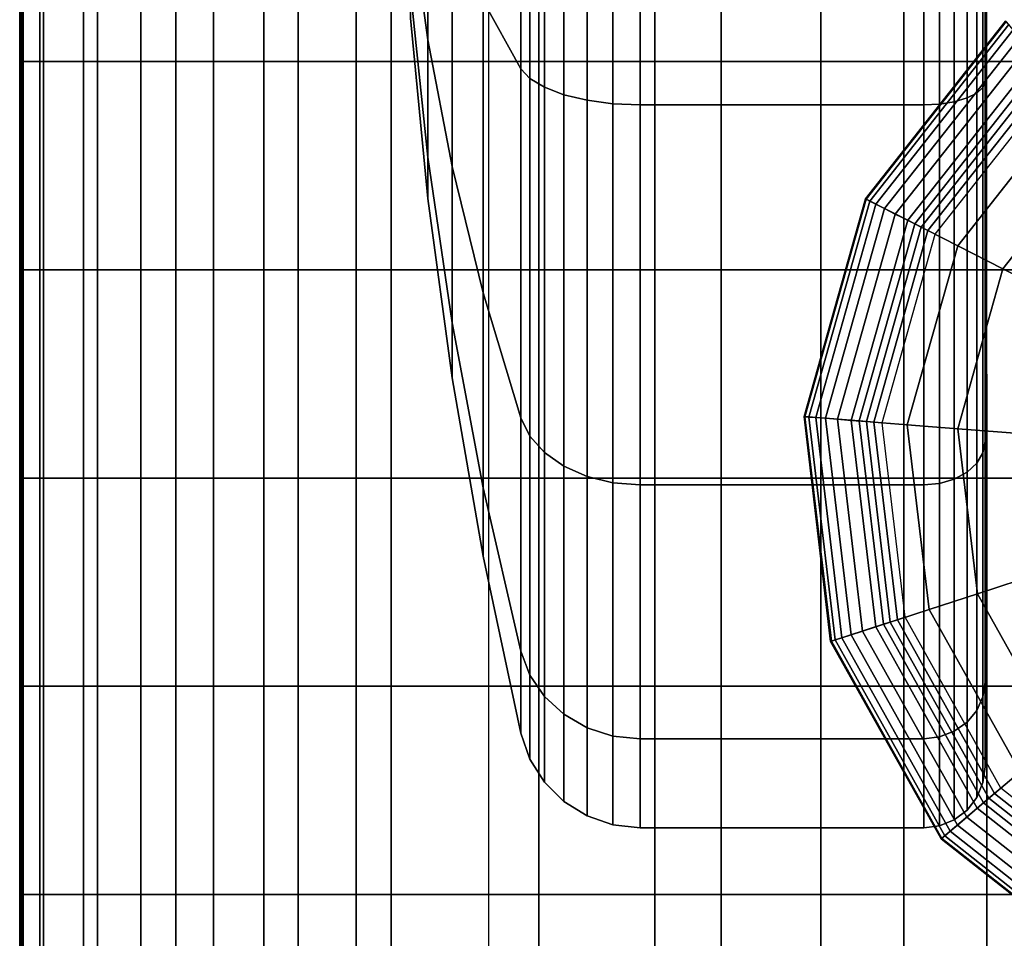
# Model space of a CAD drawing. Units: inches. Extents: x -13.8 to 13.8, y -13.6 to 12.5.
# Drawn here: x -13.8 to -12.7, y -4.5 to -3.6 of the extents above; entities that cross this region are included whole.
import ezdxf

# ---------------------------------------------------------------- set-up
doc = ezdxf.new("R2010")
doc.units = ezdxf.units.IN
doc.header["$MEASUREMENT"] = 0
for name, color, linetype in [('Knoll Seating Chair Arm Pad', 2, 'Continuous'), ('Knoll Seating Chair Base', 2, 'Continuous'), ('Knoll Seating Chair Caster', 2, 'Continuous')]:
    doc.layers.add(name, color=color, linetype=linetype)

msp = doc.modelspace()

# ---------------------------------------------------------------- linework, layer by layer
at = {"layer": 'Knoll Seating Chair Arm Pad'}
for points in [[(-13.7506, -3.6081, 23.8347), (-13.7506, -3.3957, 23.8347), (-13.7533, -3.3957, 23.7338), (-13.7533, -3.6081, 23.7338)], [(-13.7533, -3.6081, 23.7338), (-13.7533, -3.3957, 23.7338), (-13.7521, -3.3957, 23.6327), (-13.7521, -3.6081, 23.6327)], [(-13.7521, -3.6081, 23.6327), (-13.7521, -3.3957, 23.6327), (-13.751, -3.3957, 23.5316), (-13.751, -3.6081, 23.5316)], [(-13.751, -3.6081, 23.5316), (-13.751, -3.3957, 23.5316), (-13.7498, -3.3957, 23.4305), (-13.7498, -3.6081, 23.4305)], [(-13.7292, -3.6081, 23.9333), (-13.7292, -3.3957, 23.9333), (-13.7506, -3.3957, 23.8347), (-13.7506, -3.6081, 23.8347)], [(-13.7498, -3.6081, 23.4305), (-13.7498, -3.3957, 23.4305), (-13.7329, -3.3957, 23.3317), (-13.7329, -3.6081, 23.3317)], [(-13.7329, -3.6081, 23.3317), (-13.7329, -3.3957, 23.3317), (-13.674, -3.3957, 23.2501), (-13.674, -3.6081, 23.2501)], [(-13.6881, -3.6081, 24.0255), (-13.6881, -3.3957, 24.0255), (-13.7292, -3.3957, 23.9333), (-13.7292, -3.6081, 23.9333)], [(-13.6296, -3.6081, 24.1077), (-13.6296, -3.3957, 24.1077), (-13.6881, -3.3957, 24.0255), (-13.6881, -3.6081, 24.0255)], [(-13.674, -3.6081, 23.2501), (-13.674, -3.3957, 23.2501), (-13.5939, -3.3957, 23.1889), (-13.5939, -3.6081, 23.1889)], [(-13.5557, -3.6081, 24.1764), (-13.5557, -3.3957, 24.1764), (-13.6296, -3.3957, 24.1077), (-13.6296, -3.6081, 24.1077)], [(-13.5939, -3.6081, 23.1889), (-13.5939, -3.3957, 23.1889), (-13.5044, -3.3957, 23.1423), (-13.5044, -3.6081, 23.1423)], [(-13.4694, -3.6081, 24.2286), (-13.4694, -3.3957, 24.2286), (-13.5557, -3.3957, 24.1764), (-13.5557, -3.6081, 24.1764)], [(-13.5044, -3.6081, 23.1423), (-13.5044, -3.3957, 23.1423), (-13.41, -3.3957, 23.106), (-13.41, -3.6081, 23.106)], [(-13.3745, -3.6081, 24.263), (-13.3745, -3.3957, 24.263), (-13.4694, -3.3957, 24.2286), (-13.4694, -3.6081, 24.2286)], [(-13.41, -3.6081, 23.106), (-13.41, -3.3957, 23.106), (-13.2238, -3.3957, 23.106), (-13.2238, -3.6081, 23.106)], [(-13.2746, -3.6081, 24.2774), (-13.2746, -3.3957, 24.2774), (-13.3745, -3.3957, 24.263), (-13.3745, -3.6081, 24.263)], [(-13.1054, -3.3957, 24.2774), (-13.1054, -3.6081, 24.2774), (-13.2746, -3.6081, 24.2774), (-13.2746, -3.3957, 24.2774)], [(-13.2238, -3.6081, 23.106), (-13.2238, -3.3957, 23.106), (-13.0376, -3.3957, 23.106), (-13.0376, -3.6081, 23.106)], [(-12.9362, -3.3957, 24.2774), (-12.9362, -3.6081, 24.2774), (-13.1054, -3.6081, 24.2774), (-13.1054, -3.3957, 24.2774)], [(-13.0376, -3.6081, 23.106), (-13.0376, -3.3957, 23.106), (-12.8514, -3.3957, 23.106), (-12.8514, -3.6081, 23.106)], [(-12.767, -3.3958, 24.2774), (-12.767, -3.6081, 24.2774), (-12.9362, -3.6081, 24.2774), (-12.9362, -3.3957, 24.2774)], [(-12.8514, -3.6081, 23.106), (-12.8514, -3.3957, 23.106), (-12.6652, -3.3957, 23.106), (-12.6652, -3.6081, 23.106)], [(-12.5978, -3.3958, 24.2774), (-12.5978, -3.6082, 24.2774), (-12.767, -3.6081, 24.2774), (-12.767, -3.3958, 24.2774)], [(-13.7506, -3.8205, 23.8347), (-13.7506, -3.6081, 23.8347), (-13.7533, -3.6081, 23.7338), (-13.7533, -3.8205, 23.7338)], [(-13.7533, -3.8205, 23.7338), (-13.7533, -3.6081, 23.7338), (-13.7521, -3.6081, 23.6327), (-13.7521, -3.8205, 23.6327)], [(-13.7521, -3.8205, 23.6327), (-13.7521, -3.6081, 23.6327), (-13.751, -3.6081, 23.5316), (-13.751, -3.8205, 23.5316)], [(-13.751, -3.8205, 23.5316), (-13.751, -3.6081, 23.5316), (-13.7498, -3.6081, 23.4305), (-13.7498, -3.8205, 23.4305)], [(-13.7292, -3.8205, 23.9333), (-13.7292, -3.6081, 23.9333), (-13.7506, -3.6081, 23.8347), (-13.7506, -3.8205, 23.8347)], [(-13.7498, -3.8205, 23.4305), (-13.7498, -3.6081, 23.4305), (-13.7329, -3.6081, 23.3317), (-13.7329, -3.8205, 23.3317)], [(-13.7329, -3.8205, 23.3317), (-13.7329, -3.6081, 23.3317), (-13.674, -3.6081, 23.2501), (-13.674, -3.8205, 23.2501)], [(-13.6881, -3.8205, 24.0255), (-13.6881, -3.6081, 24.0255), (-13.7292, -3.6081, 23.9333), (-13.7292, -3.8205, 23.9333)], [(-13.6296, -3.8205, 24.1077), (-13.6296, -3.6081, 24.1077), (-13.6881, -3.6081, 24.0255), (-13.6881, -3.8205, 24.0255)], [(-13.674, -3.8205, 23.2501), (-13.674, -3.6081, 23.2501), (-13.5939, -3.6081, 23.1889), (-13.5939, -3.8205, 23.1889)], [(-13.5557, -3.8205, 24.1764), (-13.5557, -3.6081, 24.1764), (-13.6296, -3.6081, 24.1077), (-13.6296, -3.8205, 24.1077)], [(-13.5939, -3.8205, 23.1889), (-13.5939, -3.6081, 23.1889), (-13.5044, -3.6081, 23.1423), (-13.5044, -3.8205, 23.1423)], [(-13.4694, -3.8205, 24.2286), (-13.4694, -3.6081, 24.2286), (-13.5557, -3.6081, 24.1764), (-13.5557, -3.8205, 24.1764)], [(-13.5044, -3.8205, 23.1423), (-13.5044, -3.6081, 23.1423), (-13.41, -3.6081, 23.106), (-13.41, -3.8205, 23.106)], [(-13.3745, -3.8205, 24.263), (-13.3745, -3.6081, 24.263), (-13.4694, -3.6081, 24.2286), (-13.4694, -3.8205, 24.2286)], [(-13.41, -3.8205, 23.106), (-13.41, -3.6081, 23.106), (-13.2238, -3.6081, 23.106), (-13.2238, -3.8205, 23.106)], [(-13.2746, -3.8205, 24.2774), (-13.2746, -3.6081, 24.2774), (-13.3745, -3.6081, 24.263), (-13.3745, -3.8205, 24.263)], [(-13.1054, -3.6081, 24.2774), (-13.1054, -3.8205, 24.2774), (-13.2746, -3.8205, 24.2774), (-13.2746, -3.6081, 24.2774)], [(-13.2238, -3.8205, 23.106), (-13.2238, -3.6081, 23.106), (-13.0376, -3.6081, 23.106), (-13.0376, -3.8205, 23.106)], [(-12.9362, -3.6081, 24.2774), (-12.9362, -3.8205, 24.2774), (-13.1054, -3.8205, 24.2774), (-13.1054, -3.6081, 24.2774)], [(-13.0376, -3.8205, 23.106), (-13.0376, -3.6081, 23.106), (-12.8514, -3.6081, 23.106), (-12.8514, -3.8205, 23.106)], [(-12.767, -3.6081, 24.2774), (-12.767, -3.8205, 24.2774), (-12.9362, -3.8205, 24.2774), (-12.9362, -3.6081, 24.2774)], [(-12.8514, -3.8205, 23.106), (-12.8514, -3.6081, 23.106), (-12.6652, -3.6081, 23.106), (-12.6652, -3.8205, 23.106)], [(-12.5978, -3.6082, 24.2774), (-12.5978, -3.8205, 24.2774), (-12.767, -3.8205, 24.2774), (-12.767, -3.6081, 24.2774)], [(-13.7506, -4.0329, 23.8347), (-13.7506, -3.8205, 23.8347), (-13.7533, -3.8205, 23.7338), (-13.7533, -4.0329, 23.7338)], [(-13.7533, -4.0329, 23.7338), (-13.7533, -3.8205, 23.7338), (-13.7521, -3.8205, 23.6327), (-13.7521, -4.0329, 23.6327)], [(-13.7521, -4.0329, 23.6327), (-13.7521, -3.8205, 23.6327), (-13.751, -3.8205, 23.5316), (-13.751, -4.0329, 23.5316)], [(-13.751, -4.0329, 23.5316), (-13.751, -3.8205, 23.5316), (-13.7498, -3.8205, 23.4305), (-13.7498, -4.0329, 23.4305)], [(-13.7292, -4.0329, 23.9333), (-13.7292, -3.8205, 23.9333), (-13.7506, -3.8205, 23.8347), (-13.7506, -4.0329, 23.8347)], [(-13.7498, -4.0329, 23.4305), (-13.7498, -3.8205, 23.4305), (-13.7329, -3.8205, 23.3317), (-13.7329, -4.0329, 23.3317)], [(-13.7329, -4.0329, 23.3317), (-13.7329, -3.8205, 23.3317), (-13.674, -3.8205, 23.2501), (-13.674, -4.0329, 23.2501)], [(-13.6881, -4.0329, 24.0255), (-13.6881, -3.8205, 24.0255), (-13.7292, -3.8205, 23.9333), (-13.7292, -4.0329, 23.9333)], [(-13.6296, -4.0329, 24.1077), (-13.6296, -3.8205, 24.1077), (-13.6881, -3.8205, 24.0255), (-13.6881, -4.0329, 24.0255)], [(-13.674, -4.0329, 23.2501), (-13.674, -3.8205, 23.2501), (-13.5939, -3.8205, 23.1889), (-13.5939, -4.0329, 23.1889)], [(-13.5557, -4.0329, 24.1764), (-13.5557, -3.8205, 24.1764), (-13.6296, -3.8205, 24.1077), (-13.6296, -4.0329, 24.1077)], [(-13.5939, -4.0329, 23.1889), (-13.5939, -3.8205, 23.1889), (-13.5044, -3.8205, 23.1423), (-13.5044, -4.0329, 23.1423)], [(-13.4694, -4.0329, 24.2286), (-13.4694, -3.8205, 24.2286), (-13.5557, -3.8205, 24.1764), (-13.5557, -4.0329, 24.1764)], [(-13.5044, -4.0329, 23.1423), (-13.5044, -3.8205, 23.1423), (-13.41, -3.8205, 23.106), (-13.41, -4.0329, 23.106)], [(-13.3745, -4.0329, 24.263), (-13.3745, -3.8205, 24.263), (-13.4694, -3.8205, 24.2286), (-13.4694, -4.0329, 24.2286)], [(-13.41, -4.0329, 23.106), (-13.41, -3.8205, 23.106), (-13.2238, -3.8205, 23.106), (-13.2238, -4.0329, 23.106)], [(-13.2746, -4.0329, 24.2774), (-13.2746, -3.8205, 24.2774), (-13.3745, -3.8205, 24.263), (-13.3745, -4.0329, 24.263)], [(-13.1054, -3.8205, 24.2774), (-13.1054, -4.0329, 24.2774), (-13.2746, -4.0329, 24.2774), (-13.2746, -3.8205, 24.2774)], [(-13.2238, -4.0329, 23.106), (-13.2238, -3.8205, 23.106), (-13.0376, -3.8205, 23.106), (-13.0376, -4.0329, 23.106)], [(-12.9362, -3.8205, 24.2774), (-12.9361, -4.0329, 24.2774), (-13.1054, -4.0329, 24.2774), (-13.1054, -3.8205, 24.2774)], [(-13.0376, -4.0329, 23.106), (-13.0376, -3.8205, 23.106), (-12.8514, -3.8205, 23.106), (-12.8514, -4.0329, 23.106)], [(-12.767, -3.8205, 24.2774), (-12.7669, -4.0329, 24.2774), (-12.9361, -4.0329, 24.2774), (-12.9362, -3.8205, 24.2774)], [(-12.8514, -4.0329, 23.106), (-12.8514, -3.8205, 23.106), (-12.6652, -3.8205, 23.106), (-12.6652, -4.0329, 23.106)], [(-12.5978, -3.8205, 24.2774), (-12.5977, -4.0329, 24.2774), (-12.7669, -4.0329, 24.2774), (-12.767, -3.8205, 24.2774)], [(-13.7506, -4.2453, 23.8347), (-13.7506, -4.0329, 23.8347), (-13.7533, -4.0329, 23.7338), (-13.7533, -4.2453, 23.7338)], [(-13.7533, -4.2453, 23.7338), (-13.7533, -4.0329, 23.7338), (-13.7521, -4.0329, 23.6327), (-13.7521, -4.2453, 23.6327)], [(-13.7521, -4.2453, 23.6327), (-13.7521, -4.0329, 23.6327), (-13.751, -4.0329, 23.5316), (-13.751, -4.2453, 23.5316)], [(-13.751, -4.2453, 23.5316), (-13.751, -4.0329, 23.5316), (-13.7498, -4.0329, 23.4305), (-13.7498, -4.2453, 23.4305)], [(-13.7292, -4.2453, 23.9333), (-13.7292, -4.0329, 23.9333), (-13.7506, -4.0329, 23.8347), (-13.7506, -4.2453, 23.8347)], [(-13.7498, -4.2453, 23.4305), (-13.7498, -4.0329, 23.4305), (-13.7329, -4.0329, 23.3317), (-13.7329, -4.2453, 23.3317)], [(-13.7329, -4.2453, 23.3317), (-13.7329, -4.0329, 23.3317), (-13.674, -4.0329, 23.2501), (-13.674, -4.2453, 23.2501)], [(-13.6881, -4.2453, 24.0255), (-13.6881, -4.0329, 24.0255), (-13.7292, -4.0329, 23.9333), (-13.7292, -4.2453, 23.9333)], [(-13.6296, -4.2453, 24.1077), (-13.6296, -4.0329, 24.1077), (-13.6881, -4.0329, 24.0255), (-13.6881, -4.2453, 24.0255)], [(-13.674, -4.2453, 23.2501), (-13.674, -4.0329, 23.2501), (-13.5939, -4.0329, 23.1889), (-13.5939, -4.2453, 23.1889)], [(-13.5557, -4.2453, 24.1764), (-13.5557, -4.0329, 24.1764), (-13.6296, -4.0329, 24.1077), (-13.6296, -4.2453, 24.1077)], [(-13.5939, -4.2453, 23.1889), (-13.5939, -4.0329, 23.1889), (-13.5044, -4.0329, 23.1423), (-13.5044, -4.2453, 23.1423)], [(-13.4694, -4.2453, 24.2286), (-13.4694, -4.0329, 24.2286), (-13.5557, -4.0329, 24.1764), (-13.5557, -4.2453, 24.1764)], [(-13.5044, -4.2453, 23.1423), (-13.5044, -4.0329, 23.1423), (-13.41, -4.0329, 23.106), (-13.41, -4.2453, 23.106)], [(-13.3745, -4.2453, 24.263), (-13.3745, -4.0329, 24.263), (-13.4694, -4.0329, 24.2286), (-13.4694, -4.2453, 24.2286)], [(-13.41, -4.2453, 23.106), (-13.41, -4.0329, 23.106), (-13.2238, -4.0329, 23.106), (-13.2238, -4.2453, 23.106)], [(-13.2746, -4.2453, 24.2774), (-13.2746, -4.0329, 24.2774), (-13.3745, -4.0329, 24.263), (-13.3745, -4.2453, 24.263)], [(-13.1054, -4.0329, 24.2774), (-13.1054, -4.2453, 24.2774), (-13.2746, -4.2453, 24.2774), (-13.2746, -4.0329, 24.2774)], [(-13.2238, -4.2453, 23.106), (-13.2238, -4.0329, 23.106), (-13.0376, -4.0329, 23.106), (-13.0376, -4.2453, 23.106)], [(-12.9361, -4.0329, 24.2774), (-12.9361, -4.2453, 24.2774), (-13.1054, -4.2453, 24.2774), (-13.1054, -4.0329, 24.2774)], [(-13.0376, -4.2453, 23.106), (-13.0376, -4.0329, 23.106), (-12.8514, -4.0329, 23.106), (-12.8514, -4.2453, 23.106)], [(-12.7669, -4.0329, 24.2774), (-12.7669, -4.2453, 24.2774), (-12.9361, -4.2453, 24.2774), (-12.9361, -4.0329, 24.2774)], [(-12.8514, -4.2453, 23.106), (-12.8514, -4.0329, 23.106), (-12.6652, -4.0329, 23.106), (-12.6652, -4.2453, 23.106)], [(-12.5977, -4.0329, 24.2774), (-12.5977, -4.2453, 24.2774), (-12.7669, -4.2453, 24.2774), (-12.7669, -4.0329, 24.2774)], [(-13.7506, -4.4577, 23.8347), (-13.7506, -4.2453, 23.8347), (-13.7533, -4.2453, 23.7338), (-13.7533, -4.4577, 23.7338)], [(-13.7533, -4.4577, 23.7338), (-13.7533, -4.2453, 23.7338), (-13.7521, -4.2453, 23.6327), (-13.7521, -4.4577, 23.6327)], [(-13.7521, -4.4577, 23.6327), (-13.7521, -4.2453, 23.6327), (-13.751, -4.2453, 23.5316), (-13.751, -4.4577, 23.5316)], [(-13.751, -4.4577, 23.5316), (-13.751, -4.2453, 23.5316), (-13.7498, -4.2453, 23.4305), (-13.7498, -4.4577, 23.4305)], [(-13.7292, -4.4577, 23.9333), (-13.7292, -4.2453, 23.9333), (-13.7506, -4.2453, 23.8347), (-13.7506, -4.4577, 23.8347)], [(-13.7498, -4.4577, 23.4305), (-13.7498, -4.2453, 23.4305), (-13.7329, -4.2453, 23.3317), (-13.7329, -4.4577, 23.3317)], [(-13.7329, -4.4577, 23.3317), (-13.7329, -4.2453, 23.3317), (-13.674, -4.2453, 23.2501), (-13.674, -4.4577, 23.2501)], [(-13.6881, -4.4577, 24.0255), (-13.6881, -4.2453, 24.0255), (-13.7292, -4.2453, 23.9333), (-13.7292, -4.4577, 23.9333)], [(-13.6296, -4.4577, 24.1077), (-13.6296, -4.2453, 24.1077), (-13.6881, -4.2453, 24.0255), (-13.6881, -4.4577, 24.0255)], [(-13.674, -4.4577, 23.2501), (-13.674, -4.2453, 23.2501), (-13.5939, -4.2453, 23.1889), (-13.5939, -4.4577, 23.1889)], [(-13.5557, -4.4577, 24.1764), (-13.5557, -4.2453, 24.1764), (-13.6296, -4.2453, 24.1077), (-13.6296, -4.4577, 24.1077)], [(-13.5939, -4.4577, 23.1889), (-13.5939, -4.2453, 23.1889), (-13.5044, -4.2453, 23.1423), (-13.5044, -4.4577, 23.1423)], [(-13.4694, -4.4577, 24.2286), (-13.4694, -4.2453, 24.2286), (-13.5557, -4.2453, 24.1764), (-13.5557, -4.4577, 24.1764)], [(-13.5044, -4.4577, 23.1423), (-13.5044, -4.2453, 23.1423), (-13.41, -4.2453, 23.106), (-13.41, -4.4577, 23.106)], [(-13.3745, -4.4577, 24.263), (-13.3745, -4.2453, 24.263), (-13.4694, -4.2453, 24.2286), (-13.4694, -4.4577, 24.2286)], [(-13.41, -4.4577, 23.106), (-13.41, -4.2453, 23.106), (-13.2238, -4.2453, 23.106), (-13.2238, -4.4577, 23.106)], [(-13.2746, -4.4577, 24.2774), (-13.2746, -4.2453, 24.2774), (-13.3745, -4.2453, 24.263), (-13.3745, -4.4577, 24.263)], [(-13.1054, -4.2453, 24.2774), (-13.1054, -4.4577, 24.2774), (-13.2746, -4.4577, 24.2774), (-13.2746, -4.2453, 24.2774)], [(-13.2238, -4.4577, 23.106), (-13.2238, -4.2453, 23.106), (-13.0376, -4.2453, 23.106), (-13.0376, -4.4577, 23.106)], [(-12.9361, -4.2453, 24.2774), (-12.9361, -4.4577, 24.2774), (-13.1054, -4.4577, 24.2774), (-13.1054, -4.2453, 24.2774)], [(-13.0376, -4.4577, 23.106), (-13.0376, -4.2453, 23.106), (-12.8514, -4.2453, 23.106), (-12.8514, -4.4577, 23.106)], [(-12.7669, -4.2453, 24.2774), (-12.7669, -4.4577, 24.2774), (-12.9361, -4.4577, 24.2774), (-12.9361, -4.2453, 24.2774)], [(-12.8514, -4.4577, 23.106), (-12.8514, -4.2453, 23.106), (-12.6652, -4.2453, 23.106), (-12.6652, -4.4577, 23.106)], [(-12.5977, -4.2453, 24.2774), (-12.5977, -4.4577, 24.2774), (-12.7669, -4.4577, 24.2774), (-12.7669, -4.2453, 24.2774)], [(-13.7506, -4.6701, 23.8347), (-13.7506, -4.4577, 23.8347), (-13.7533, -4.4577, 23.7338), (-13.7533, -4.6701, 23.7338)], [(-13.7533, -4.6701, 23.7338), (-13.7533, -4.4577, 23.7338), (-13.7521, -4.4577, 23.6327), (-13.7521, -4.6701, 23.6327)], [(-13.7521, -4.6701, 23.6327), (-13.7521, -4.4577, 23.6327), (-13.751, -4.4577, 23.5316), (-13.751, -4.6701, 23.5316)], [(-13.751, -4.6701, 23.5316), (-13.751, -4.4577, 23.5316), (-13.7498, -4.4577, 23.4305), (-13.7498, -4.6701, 23.4305)], [(-13.7292, -4.6701, 23.9333), (-13.7292, -4.4577, 23.9333), (-13.7506, -4.4577, 23.8347), (-13.7506, -4.6701, 23.8347)], [(-13.7498, -4.6701, 23.4305), (-13.7498, -4.4577, 23.4305), (-13.7329, -4.4577, 23.3317), (-13.7329, -4.6701, 23.3317)], [(-13.7329, -4.6701, 23.3317), (-13.7329, -4.4577, 23.3317), (-13.674, -4.4577, 23.2501), (-13.674, -4.6701, 23.2501)], [(-13.6881, -4.6701, 24.0255), (-13.6881, -4.4577, 24.0255), (-13.7292, -4.4577, 23.9333), (-13.7292, -4.6701, 23.9333)], [(-13.6296, -4.6701, 24.1077), (-13.6296, -4.4577, 24.1077), (-13.6881, -4.4577, 24.0255), (-13.6881, -4.6701, 24.0255)], [(-13.674, -4.6701, 23.2501), (-13.674, -4.4577, 23.2501), (-13.5939, -4.4577, 23.1889), (-13.5939, -4.6701, 23.1889)], [(-13.5557, -4.6701, 24.1764), (-13.5557, -4.4577, 24.1764), (-13.6296, -4.4577, 24.1077), (-13.6296, -4.6701, 24.1077)], [(-13.5939, -4.6701, 23.1889), (-13.5939, -4.4577, 23.1889), (-13.5044, -4.4577, 23.1423), (-13.5044, -4.6701, 23.1423)], [(-13.4694, -4.6701, 24.2286), (-13.4694, -4.4577, 24.2286), (-13.5557, -4.4577, 24.1764), (-13.5557, -4.6701, 24.1764)], [(-13.5044, -4.6701, 23.1423), (-13.5044, -4.4577, 23.1423), (-13.41, -4.4577, 23.106), (-13.41, -4.6701, 23.106)], [(-13.3745, -4.6701, 24.263), (-13.3745, -4.4577, 24.263), (-13.4694, -4.4577, 24.2286), (-13.4694, -4.6701, 24.2286)], [(-13.41, -4.6701, 23.106), (-13.41, -4.4577, 23.106), (-13.2238, -4.4577, 23.106), (-13.2238, -4.6701, 23.106)], [(-13.2746, -4.6701, 24.2774), (-13.2746, -4.4577, 24.2774), (-13.3745, -4.4577, 24.263), (-13.3745, -4.6701, 24.263)], [(-13.1054, -4.4577, 24.2774), (-13.1054, -4.6701, 24.2774), (-13.2746, -4.6701, 24.2774), (-13.2746, -4.4577, 24.2774)], [(-13.2238, -4.6701, 23.106), (-13.2238, -4.4577, 23.106), (-13.0376, -4.4577, 23.106), (-13.0376, -4.6701, 23.106)], [(-12.9361, -4.4577, 24.2774), (-12.9361, -4.6701, 24.2774), (-13.1054, -4.6701, 24.2774), (-13.1054, -4.4577, 24.2774)], [(-13.0376, -4.6701, 23.106), (-13.0376, -4.4577, 23.106), (-12.8514, -4.4577, 23.106), (-12.8514, -4.6701, 23.106)], [(-12.7669, -4.4577, 24.2774), (-12.7669, -4.6701, 24.2774), (-12.9361, -4.6701, 24.2774), (-12.9361, -4.4577, 24.2774)], [(-12.8514, -4.6701, 23.106), (-12.8514, -4.4577, 23.106), (-12.6652, -4.4577, 23.106), (-12.6652, -4.6701, 23.106)], [(-12.5977, -4.4577, 24.2774), (-12.5976, -4.6701, 24.2774), (-12.7669, -4.6701, 24.2774), (-12.7669, -4.4577, 24.2774)]]:
    msp.add_3dface(points, dxfattribs=at)
at = {"layer": 'Knoll Seating Chair Base'}
for points in [[(-12.8905, -3.7481, 2.8807), (-12.8898, -3.7484, 2.8645), (-12.7471, -3.5673, 2.8645), (-12.7476, -3.5667, 2.8807)], [(-12.8402, -3.7737, 3.9588), (-12.8905, -3.7481, 2.8807), (-12.7476, -3.5667, 2.8807), (-12.7109, -3.6097, 3.9588)], [(-12.8898, -3.7484, 2.8645), (-12.8862, -3.7503, 2.8488), (-12.7444, -3.5704, 2.8488), (-12.7471, -3.5673, 2.8645)], [(-12.8862, -3.7503, 2.8488), (-12.8799, -3.7535, 2.8343), (-12.7398, -3.5758, 2.8343), (-12.7444, -3.5704, 2.8488)], [(-12.8799, -3.7535, 2.8343), (-12.871, -3.758, 2.8214), (-12.7334, -3.5834, 2.8214), (-12.7398, -3.5758, 2.8343)], [(-12.871, -3.758, 2.8214), (-12.8601, -3.7636, 2.8109), (-12.7254, -3.5927, 2.8109), (-12.7334, -3.5834, 2.8214)], [(-12.8601, -3.7636, 2.8109), (-12.8475, -3.77, 2.803), (-12.7162, -3.6035, 2.803), (-12.7254, -3.5927, 2.8109)], [(-12.8475, -3.77, 2.803), (-12.8337, -3.777, 2.7981), (-12.7062, -3.6152, 2.7981), (-12.7162, -3.6035, 2.803)], [(-12.8268, -3.7805, 4.0569), (-12.8402, -3.7737, 3.9588), (-12.7109, -3.6097, 3.9588), (-12.7011, -3.6211, 4.0569)], [(-12.8337, -3.777, 2.7981), (-12.8193, -3.7843, 2.7965), (-12.6957, -3.6275, 2.7965), (-12.7062, -3.6152, 2.7981)], [(-12.7964, -3.796, 4.1501), (-12.8268, -3.7805, 4.0569), (-12.7011, -3.6211, 4.0569), (-12.679, -3.647, 4.1501)], [(-12.7503, -3.8195, 4.2348), (-12.7964, -3.796, 4.1501), (-12.679, -3.647, 4.1501), (-12.6453, -3.6864, 4.2348)], [(-12.6901, -3.8502, 4.3075), (-12.7503, -3.8195, 4.2348), (-12.6453, -3.6864, 4.2348), (-12.6015, -3.7378, 4.3075)], [(-12.8969, -3.9747, 3.9588), (-12.9532, -3.9703, 2.8807), (-12.8905, -3.7481, 2.8807), (-12.8402, -3.7737, 3.9588)], [(-12.9532, -3.9703, 2.8807), (-12.9524, -3.9704, 2.8645), (-12.8898, -3.7484, 2.8645), (-12.8905, -3.7481, 2.8807)], [(-12.9524, -3.9704, 2.8645), (-12.9484, -3.9707, 2.8488), (-12.8862, -3.7503, 2.8488), (-12.8898, -3.7484, 2.8645)], [(-12.9484, -3.9707, 2.8488), (-12.9413, -3.9712, 2.8343), (-12.8799, -3.7535, 2.8343), (-12.8862, -3.7503, 2.8488)], [(-12.9413, -3.9712, 2.8343), (-12.9314, -3.972, 2.8214), (-12.871, -3.758, 2.8214), (-12.8799, -3.7535, 2.8343)], [(-12.9314, -3.972, 2.8214), (-12.9192, -3.973, 2.8109), (-12.8601, -3.7636, 2.8109), (-12.871, -3.758, 2.8214)], [(-12.9192, -3.973, 2.8109), (-12.905, -3.9741, 2.803), (-12.8475, -3.77, 2.803), (-12.8601, -3.7636, 2.8109)], [(-12.905, -3.9741, 2.803), (-12.8896, -3.9753, 2.7981), (-12.8337, -3.777, 2.7981), (-12.8475, -3.77, 2.803)], [(-12.8819, -3.9759, 4.0569), (-12.8969, -3.9747, 3.9588), (-12.8402, -3.7737, 3.9588), (-12.8268, -3.7805, 4.0569)], [(-12.8896, -3.9753, 2.7981), (-12.8736, -3.9766, 2.7965), (-12.8193, -3.7843, 2.7965), (-12.8337, -3.777, 2.7981)], [(-12.8479, -3.9786, 4.1501), (-12.8819, -3.9759, 4.0569), (-12.8268, -3.7805, 4.0569), (-12.7964, -3.796, 4.1501)], [(-12.7963, -3.9826, 4.2348), (-12.8479, -3.9786, 4.1501), (-12.7964, -3.796, 4.1501), (-12.7503, -3.8195, 4.2348)], [(-12.729, -3.9879, 4.3075), (-12.7963, -3.9826, 4.2348), (-12.7503, -3.8195, 4.2348), (-12.6901, -3.8502, 4.3075)], [(-12.8723, -4.1821, 3.9588), (-12.9261, -4.1996, 2.8807), (-12.9532, -3.9703, 2.8807), (-12.8969, -3.9747, 3.9588)], [(-12.9261, -4.1996, 2.8807), (-12.9253, -4.1994, 2.8645), (-12.9524, -3.9704, 2.8645), (-12.9532, -3.9703, 2.8807)], [(-12.9253, -4.1994, 2.8645), (-12.9215, -4.1981, 2.8488), (-12.9484, -3.9707, 2.8488), (-12.9524, -3.9704, 2.8645)], [(-12.9215, -4.1981, 2.8488), (-12.9147, -4.1959, 2.8343), (-12.9413, -3.9712, 2.8343), (-12.9484, -3.9707, 2.8488)], [(-12.9147, -4.1959, 2.8343), (-12.9053, -4.1928, 2.8214), (-12.9314, -3.972, 2.8214), (-12.9413, -3.9712, 2.8343)], [(-12.9053, -4.1928, 2.8214), (-12.8936, -4.189, 2.8109), (-12.9192, -3.973, 2.8109), (-12.9314, -3.972, 2.8214)], [(-12.8936, -4.189, 2.8109), (-12.8801, -4.1847, 2.803), (-12.905, -3.9741, 2.803), (-12.9192, -3.973, 2.8109)], [(-12.8801, -4.1847, 2.803), (-12.8654, -4.1799, 2.7981), (-12.8896, -3.9753, 2.7981), (-12.905, -3.9741, 2.803)], [(-12.858, -4.1775, 4.0569), (-12.8723, -4.1821, 3.9588), (-12.8969, -3.9747, 3.9588), (-12.8819, -3.9759, 4.0569)], [(-12.8654, -4.1799, 2.7981), (-12.8501, -4.1749, 2.7965), (-12.8736, -3.9766, 2.7965), (-12.8896, -3.9753, 2.7981)], [(-12.8256, -4.167, 4.1501), (-12.858, -4.1775, 4.0569), (-12.8819, -3.9759, 4.0569), (-12.8479, -3.9786, 4.1501)], [(-12.7764, -4.151, 4.2348), (-12.8256, -4.167, 4.1501), (-12.8479, -3.9786, 4.1501), (-12.7963, -3.9826, 4.2348)], [(-12.7121, -4.1301, 4.3075), (-12.7764, -4.151, 4.2348), (-12.7963, -3.9826, 4.2348), (-12.729, -3.9879, 4.3075)], [(-12.6422, -4.255, 4.3075), (-12.6935, -4.2988, 4.2348), (-12.7764, -4.151, 4.2348), (-12.7121, -4.1301, 4.3075)], [(-12.6935, -4.2988, 4.2348), (-12.7329, -4.3325, 4.1501), (-12.8256, -4.167, 4.1501), (-12.7764, -4.151, 4.2348)], [(-12.7329, -4.3325, 4.1501), (-12.7589, -4.3546, 4.0569), (-12.858, -4.1775, 4.0569), (-12.8256, -4.167, 4.1501)], [(-12.7589, -4.3546, 4.0569), (-12.7703, -4.3644, 3.9588), (-12.8723, -4.1821, 3.9588), (-12.858, -4.1775, 4.0569)], [(-12.7647, -4.3596, 2.7981), (-12.7525, -4.3492, 2.7965), (-12.8501, -4.1749, 2.7965), (-12.8654, -4.1799, 2.7981)], [(-12.7703, -4.3644, 3.9588), (-12.8132, -4.4011, 2.8807), (-12.9261, -4.1996, 2.8807), (-12.8723, -4.1821, 3.9588)], [(-12.7873, -4.3789, 2.8109), (-12.7765, -4.3697, 2.803), (-12.8801, -4.1847, 2.803), (-12.8936, -4.189, 2.8109)], [(-12.7765, -4.3697, 2.803), (-12.7647, -4.3596, 2.7981), (-12.8654, -4.1799, 2.7981), (-12.8801, -4.1847, 2.803)], [(-12.8126, -4.4005, 2.8645), (-12.8096, -4.3979, 2.8488), (-12.9215, -4.1981, 2.8488), (-12.9253, -4.1994, 2.8645)], [(-12.8096, -4.3979, 2.8488), (-12.8041, -4.3933, 2.8343), (-12.9147, -4.1959, 2.8343), (-12.9215, -4.1981, 2.8488)], [(-12.8041, -4.3933, 2.8343), (-12.7966, -4.3869, 2.8214), (-12.9053, -4.1928, 2.8214), (-12.9147, -4.1959, 2.8343)], [(-12.7966, -4.3869, 2.8214), (-12.7873, -4.3789, 2.8109), (-12.8936, -4.189, 2.8109), (-12.9053, -4.1928, 2.8214)], [(-12.8132, -4.4011, 2.8807), (-12.8126, -4.4005, 2.8645), (-12.9253, -4.1994, 2.8645), (-12.9261, -4.1996, 2.8807)], [(-12.584, -4.4499, 4.1501), (-12.5994, -4.4803, 4.0569), (-12.7589, -4.3546, 4.0569), (-12.7329, -4.3325, 4.1501)], [(-12.5994, -4.4803, 4.0569), (-12.6062, -4.4937, 3.9588), (-12.7703, -4.3644, 3.9588), (-12.7589, -4.3546, 4.0569)], [(-12.603, -4.4872, 2.7981), (-12.5956, -4.4728, 2.7965), (-12.7525, -4.3492, 2.7965), (-12.7647, -4.3596, 2.7981)], [(-12.6062, -4.4937, 3.9588), (-12.6319, -4.544, 2.8807), (-12.8132, -4.4011, 2.8807), (-12.7703, -4.3644, 3.9588)], [(-12.61, -4.501, 2.803), (-12.603, -4.4872, 2.7981), (-12.7647, -4.3596, 2.7981), (-12.7765, -4.3697, 2.803)], [(-12.622, -4.5245, 2.8214), (-12.6164, -4.5136, 2.8109), (-12.7873, -4.3789, 2.8109), (-12.7966, -4.3869, 2.8214)], [(-12.6164, -4.5136, 2.8109), (-12.61, -4.501, 2.803), (-12.7765, -4.3697, 2.803), (-12.7873, -4.3789, 2.8109)], [(-12.6265, -4.5334, 2.8343), (-12.622, -4.5245, 2.8214), (-12.7966, -4.3869, 2.8214), (-12.8041, -4.3933, 2.8343)], [(-12.6315, -4.5433, 2.8645), (-12.6297, -4.5397, 2.8488), (-12.8096, -4.3979, 2.8488), (-12.8126, -4.4005, 2.8645)], [(-12.6297, -4.5397, 2.8488), (-12.6265, -4.5334, 2.8343), (-12.8041, -4.3933, 2.8343), (-12.8096, -4.3979, 2.8488)], [(-12.6319, -4.544, 2.8807), (-12.6315, -4.5433, 2.8645), (-12.8126, -4.4005, 2.8645), (-12.8132, -4.4011, 2.8807)]]:
    msp.add_3dface(points, dxfattribs=at)
at = {"layer": 'Knoll Seating Chair Caster'}
for points in [[(-13.2807, -3.1949, 0.2772), (-13.2422, -3.1949, 0.0966), (-13.2422, -3.6153, 0.1802), (-13.2807, -3.5461, 0.3471)], [(-13.2807, -3.5461, 2.0429), (-13.2422, -3.6153, 2.2098), (-13.2422, -3.1949, 2.2934), (-13.2807, -3.1949, 2.1128)], [(-13.2422, -3.1949, 0.0966), (-13.2329, -3.1949, 0.0703), (-13.2329, -3.6253, 0.1559), (-13.2422, -3.6153, 0.1802)], [(-13.2422, -3.6153, 2.2098), (-13.2329, -3.6253, 2.2341), (-13.2329, -3.1949, 2.3197), (-13.2422, -3.1949, 2.2934)], [(-13.2329, -3.1949, 0.0703), (-13.2179, -3.1949, 0.0468), (-13.2179, -3.6343, 0.1342), (-13.2329, -3.6253, 0.1559)], [(-13.2329, -3.6253, 2.2341), (-13.2179, -3.6343, 2.2558), (-13.2179, -3.1949, 2.3432), (-13.2329, -3.1949, 2.3197)], [(-13.2179, -3.1949, 0.0468), (-13.1982, -3.1949, 0.0271), (-13.1982, -3.6419, 0.116), (-13.2179, -3.6343, 0.1342)], [(-13.2179, -3.6343, 2.2558), (-13.1982, -3.6419, 2.274), (-13.1982, -3.1949, 2.3629), (-13.2179, -3.1949, 2.3432)], [(-13.1982, -3.1949, 0.0271), (-13.1745, -3.1949, 0.0123), (-13.1745, -3.6475, 0.1023), (-13.1982, -3.6419, 0.116)], [(-13.1982, -3.6419, 2.274), (-13.1745, -3.6475, 2.2877), (-13.1745, -3.1949, 2.3777), (-13.1982, -3.1949, 2.3629)], [(-13.1745, -3.1949, 0.0123), (-13.1482, -3.1949, 0.0031), (-13.1482, -3.651, 0.0938), (-13.1745, -3.6475, 0.1023)], [(-13.1745, -3.6475, 2.2877), (-13.1482, -3.651, 2.2962), (-13.1482, -3.1949, 2.3869), (-13.1745, -3.1949, 2.3777)], [(-13.1482, -3.1949, 0.0031), (-13.1205, -3.1949), (-13.1205, -3.6522, 0.091), (-13.1482, -3.651, 0.0938)], [(-13.1482, -3.651, 2.2962), (-13.1205, -3.6522, 2.299), (-13.1205, -3.1949, 2.39), (-13.1482, -3.1949, 2.3869)], [(-13.1205, -3.1949), (-12.8311, -3.1949), (-12.8311, -3.6522, 0.091), (-13.1205, -3.6522, 0.091)], [(-13.1205, -3.6522, 2.299), (-12.8311, -3.6522, 2.299), (-12.8311, -3.1949, 2.39), (-13.1205, -3.1949, 2.39)], [(-12.8311, -3.1949), (-12.8149, -3.1949, 0.0021), (-12.8149, -3.6514, 0.0929), (-12.8311, -3.6522, 0.091)], [(-12.8311, -3.6522, 2.299), (-12.8149, -3.6514, 2.2971), (-12.8149, -3.1949, 2.3879), (-12.8311, -3.1949, 2.39)], [(-12.8149, -3.1949, 0.0021), (-12.7999, -3.1949, 0.0084), (-12.7999, -3.649, 0.0987), (-12.8149, -3.6514, 0.0929)], [(-12.8149, -3.6514, 2.2971), (-12.7999, -3.649, 2.2913), (-12.7999, -3.1949, 2.3816), (-12.8149, -3.1949, 2.3879)], [(-12.7999, -3.1949, 0.0084), (-12.7869, -3.1949, 0.0183), (-12.7869, -3.6452, 0.1079), (-12.7999, -3.649, 0.0987)], [(-12.7999, -3.649, 2.2913), (-12.7869, -3.6452, 2.2821), (-12.7869, -3.1949, 2.3717), (-12.7999, -3.1949, 2.3816)], [(-12.7869, -3.1949, 0.0183), (-12.777, -3.1949, 0.0312), (-12.777, -3.6403, 0.1198), (-12.7869, -3.6452, 0.1079)], [(-12.7869, -3.6452, 2.2821), (-12.777, -3.6403, 2.2702), (-12.777, -3.1949, 2.3587), (-12.7869, -3.1949, 2.3717)], [(-12.777, -3.1949, 0.0312), (-12.7707, -3.1949, 0.0463), (-12.7707, -3.6345, 0.1338), (-12.777, -3.6403, 0.1198)], [(-12.777, -3.6403, 2.2702), (-12.7707, -3.6345, 2.2562), (-12.7707, -3.1949, 2.3437), (-12.777, -3.1949, 2.3587)], [(-12.7707, -3.1949, 0.0463), (-12.7686, -3.1949, 0.0625), (-12.7686, -3.6283, 0.1487), (-12.7707, -3.6345, 0.1338)], [(-12.7707, -3.6345, 2.2562), (-12.7686, -3.6283, 2.2413), (-12.7686, -3.1949, 2.3275), (-12.7707, -3.1949, 2.3437)], [(-12.7686, -3.1949, 0.0625), (-12.7686, -3.1949, 1.195), (-12.7686, -3.1949, 1.195), (-12.7686, -3.6283, 0.1487)], [(-12.7686, -3.6283, 0.1487), (-12.7686, -3.1949, 1.195), (-12.7686, -3.1949, 1.195), (-12.7686, -3.9957, 0.3942)], [(-12.7686, -3.9957, 0.3942), (-12.7686, -3.1949, 1.195), (-12.7686, -3.1949, 1.195), (-12.7686, -4.2412, 0.7616)], [(-12.7686, -4.2412, 0.7616), (-12.7686, -3.1949, 1.195), (-12.7686, -3.1949, 1.195), (-12.7686, -4.3274, 1.195)], [(-12.7686, -4.3274, 1.195), (-12.7686, -3.1949, 1.195), (-12.7686, -3.1949, 1.195), (-12.7686, -4.2412, 1.6284)], [(-12.7686, -4.2412, 1.6284), (-12.7686, -3.1949, 1.195), (-12.7686, -3.1949, 1.195), (-12.7686, -3.9957, 1.9958)], [(-12.7686, -3.9957, 1.9958), (-12.7686, -3.1949, 1.195), (-12.7686, -3.1949, 1.195), (-12.7686, -3.6283, 2.2413)], [(-12.7686, -3.6283, 2.2413), (-12.7686, -3.1949, 1.195), (-12.7686, -3.1949, 1.195), (-12.7686, -3.1949, 2.3275)], [(-13.3545, -3.3361, 0.8541), (-13.3369, -3.4065, 0.6843), (-13.3369, -3.5858, 0.8041), (-13.3545, -3.4558, 0.9341)], [(-13.3545, -3.4558, 1.4559), (-13.3369, -3.5858, 1.5859), (-13.3369, -3.4065, 1.7057), (-13.3545, -3.3361, 1.5359)], [(-13.3369, -3.4065, 0.6843), (-13.3123, -3.4765, 0.5152), (-13.3123, -3.7152, 0.6747), (-13.3369, -3.5858, 0.8041)], [(-13.3369, -3.5858, 1.5859), (-13.3123, -3.7152, 1.7153), (-13.3123, -3.4765, 1.8748), (-13.3369, -3.4065, 1.7057)], [(-13.3545, -3.4558, 0.9341), (-13.3369, -3.5858, 0.8041), (-13.3369, -3.7057, 0.9834), (-13.3545, -3.5358, 1.0538)], [(-13.3545, -3.5358, 1.3362), (-13.3369, -3.7057, 1.4066), (-13.3369, -3.5858, 1.5859), (-13.3545, -3.4558, 1.4559)], [(-13.3123, -3.4765, 0.5152), (-13.2807, -3.5461, 0.3471), (-13.2807, -3.8439, 0.546), (-13.3123, -3.7152, 0.6747)], [(-13.3123, -3.7152, 1.7153), (-13.2807, -3.8439, 1.844), (-13.2807, -3.5461, 2.0429), (-13.3123, -3.4765, 1.8748)], [(-13.3545, -3.5358, 1.0538), (-13.3369, -3.7057, 0.9834), (-13.3369, -3.7477, 1.195), (-13.3545, -3.5639, 1.195)], [(-13.3545, -3.5639, 1.195), (-13.3369, -3.7477, 1.195), (-13.3369, -3.7057, 1.4066), (-13.3545, -3.5358, 1.3362)], [(-13.2807, -3.5461, 0.3471), (-13.2422, -3.6153, 0.1802), (-13.2422, -3.9716, 0.4183), (-13.2807, -3.8439, 0.546)], [(-13.2807, -3.8439, 1.844), (-13.2422, -3.9716, 1.9717), (-13.2422, -3.6153, 2.2098), (-13.2807, -3.5461, 2.0429)], [(-13.3369, -3.5858, 0.8041), (-13.3123, -3.7152, 0.6747), (-13.3123, -3.8747, 0.9134), (-13.3369, -3.7057, 0.9834)], [(-13.3369, -3.7057, 1.4066), (-13.3123, -3.8747, 1.4766), (-13.3123, -3.7152, 1.7153), (-13.3369, -3.5858, 1.5859)], [(-13.2422, -3.6153, 0.1802), (-13.2329, -3.6253, 0.1559), (-13.2329, -3.9902, 0.3997), (-13.2422, -3.9716, 0.4183)], [(-13.2422, -3.9716, 1.9717), (-13.2329, -3.9902, 1.9903), (-13.2329, -3.6253, 2.2341), (-13.2422, -3.6153, 2.2098)], [(-13.2329, -3.6253, 0.1559), (-13.2179, -3.6343, 0.1342), (-13.2179, -4.0068, 0.3831), (-13.2329, -3.9902, 0.3997)], [(-13.2329, -3.9902, 1.9903), (-13.2179, -4.0068, 2.0069), (-13.2179, -3.6343, 2.2558), (-13.2329, -3.6253, 2.2341)], [(-13.2179, -3.6343, 0.1342), (-13.1982, -3.6419, 0.116), (-13.1982, -4.0208, 0.3692), (-13.2179, -4.0068, 0.3831)], [(-13.2179, -4.0068, 2.0069), (-13.1982, -4.0208, 2.0208), (-13.1982, -3.6419, 2.274), (-13.2179, -3.6343, 2.2558)], [(-12.777, -3.6403, 0.1198), (-12.7707, -3.6345, 0.1338), (-12.7707, -4.0072, 0.3828), (-12.777, -4.0178, 0.3721)], [(-12.777, -4.0178, 2.0179), (-12.7707, -4.0072, 2.0072), (-12.7707, -3.6345, 2.2562), (-12.777, -3.6403, 2.2702)], [(-12.7707, -3.6345, 0.1338), (-12.7686, -3.6283, 0.1487), (-12.7686, -3.9957, 0.3942), (-12.7707, -4.0072, 0.3828)], [(-12.7707, -4.0072, 2.0072), (-12.7686, -3.9957, 1.9958), (-12.7686, -3.6283, 2.2413), (-12.7707, -3.6345, 2.2562)], [(-13.1982, -3.6419, 0.116), (-13.1745, -3.6475, 0.1023), (-13.1745, -4.0312, 0.3587), (-13.1982, -4.0208, 0.3692)], [(-13.1982, -4.0208, 2.0208), (-13.1745, -4.0312, 2.0313), (-13.1745, -3.6475, 2.2877), (-13.1982, -3.6419, 2.274)], [(-12.7999, -3.649, 0.0987), (-12.7869, -3.6452, 0.1079), (-12.7869, -4.027, 0.363), (-12.7999, -4.034, 0.3559)], [(-12.7999, -4.034, 2.0341), (-12.7869, -4.027, 2.027), (-12.7869, -3.6452, 2.2821), (-12.7999, -3.649, 2.2913)], [(-12.7869, -3.6452, 0.1079), (-12.777, -3.6403, 0.1198), (-12.777, -4.0178, 0.3721), (-12.7869, -4.027, 0.363)], [(-12.7869, -4.027, 2.027), (-12.777, -4.0178, 2.0179), (-12.777, -3.6403, 2.2702), (-12.7869, -3.6452, 2.2821)], [(-13.1745, -3.6475, 0.1023), (-13.1482, -3.651, 0.0938), (-13.1482, -4.0377, 0.3522), (-13.1745, -4.0312, 0.3587)], [(-13.1745, -4.0312, 2.0313), (-13.1482, -4.0377, 2.0378), (-13.1482, -3.651, 2.2962), (-13.1745, -3.6475, 2.2877)], [(-13.1482, -3.651, 0.0938), (-13.1205, -3.6522, 0.091), (-13.1205, -4.0399, 0.35), (-13.1482, -4.0377, 0.3522)], [(-13.1482, -4.0377, 2.0378), (-13.1205, -4.0399, 2.04), (-13.1205, -3.6522, 2.299), (-13.1482, -3.651, 2.2962)], [(-13.1205, -3.6522, 0.091), (-12.8311, -3.6522, 0.091), (-12.8311, -4.0399, 0.35), (-13.1205, -4.0399, 0.35)], [(-13.1205, -4.0399, 2.04), (-12.8311, -4.0399, 2.04), (-12.8311, -3.6522, 2.299), (-13.1205, -3.6522, 2.299)], [(-12.8311, -3.6522, 0.091), (-12.8149, -3.6514, 0.0929), (-12.8149, -4.0384, 0.3515), (-12.8311, -4.0399, 0.35)], [(-12.8311, -4.0399, 2.04), (-12.8149, -4.0384, 2.0385), (-12.8149, -3.6514, 2.2971), (-12.8311, -3.6522, 2.299)], [(-12.8149, -3.6514, 0.0929), (-12.7999, -3.649, 0.0987), (-12.7999, -4.034, 0.3559), (-12.8149, -4.0384, 0.3515)], [(-12.8149, -4.0384, 2.0385), (-12.7999, -4.034, 2.0341), (-12.7999, -3.649, 2.2913), (-12.8149, -3.6514, 2.2971)], [(-13.3369, -3.7057, 0.9834), (-13.3123, -3.8747, 0.9134), (-13.3123, -3.9308, 1.195), (-13.3369, -3.7477, 1.195)], [(-13.3369, -3.7477, 1.195), (-13.3123, -3.9308, 1.195), (-13.3123, -3.8747, 1.4766), (-13.3369, -3.7057, 1.4066)], [(-13.3123, -3.7152, 0.6747), (-13.2807, -3.8439, 0.546), (-13.2807, -4.0428, 0.8438), (-13.3123, -3.8747, 0.9134)], [(-13.3123, -3.8747, 1.4766), (-13.2807, -4.0428, 1.5462), (-13.2807, -3.8439, 1.844), (-13.3123, -3.7152, 1.7153)], [(-13.2807, -3.8439, 0.546), (-13.2422, -3.9716, 0.4183), (-13.2422, -4.2097, 0.7747), (-13.2807, -4.0428, 0.8438)], [(-13.2807, -4.0428, 1.5462), (-13.2422, -4.2097, 1.6153), (-13.2422, -3.9716, 1.9717), (-13.2807, -3.8439, 1.844)], [(-13.3123, -3.8747, 0.9134), (-13.2807, -4.0428, 0.8438), (-13.2807, -4.1127, 1.195), (-13.3123, -3.9308, 1.195)], [(-13.3123, -3.9308, 1.195), (-13.2807, -4.1127, 1.195), (-13.2807, -4.0428, 1.5462), (-13.3123, -3.8747, 1.4766)], [(-13.2422, -3.9716, 0.4183), (-13.2329, -3.9902, 0.3997), (-13.2329, -4.234, 0.7646), (-13.2422, -4.2097, 0.7747)], [(-13.2422, -4.2097, 1.6153), (-13.2329, -4.234, 1.6254), (-13.2329, -3.9902, 1.9903), (-13.2422, -3.9716, 1.9717)], [(-13.2329, -3.9902, 0.3997), (-13.2179, -4.0068, 0.3831), (-13.2179, -4.2558, 0.7556), (-13.2329, -4.234, 0.7646)], [(-13.2329, -4.234, 1.6254), (-13.2179, -4.2558, 1.6344), (-13.2179, -4.0068, 2.0069), (-13.2329, -3.9902, 1.9903)], [(-12.7707, -4.0072, 0.3828), (-12.7686, -3.9957, 0.3942), (-12.7686, -4.2412, 0.7616), (-12.7707, -4.2562, 0.7554)], [(-12.7707, -4.2562, 1.6346), (-12.7686, -4.2412, 1.6284), (-12.7686, -3.9957, 1.9958), (-12.7707, -4.0072, 2.0072)], [(-13.2179, -4.0068, 0.3831), (-13.1982, -4.0208, 0.3692), (-13.1982, -4.2739, 0.7481), (-13.2179, -4.2558, 0.7556)], [(-13.2179, -4.2558, 1.6344), (-13.1982, -4.2739, 1.6419), (-13.1982, -4.0208, 2.0208), (-13.2179, -4.0068, 2.0069)], [(-12.777, -4.0178, 0.3721), (-12.7707, -4.0072, 0.3828), (-12.7707, -4.2562, 0.7554), (-12.777, -4.2701, 0.7497)], [(-12.777, -4.2701, 1.6403), (-12.7707, -4.2562, 1.6346), (-12.7707, -4.0072, 2.0072), (-12.777, -4.0178, 2.0179)], [(-13.1982, -4.0208, 0.3692), (-13.1745, -4.0312, 0.3587), (-13.1745, -4.2876, 0.7424), (-13.1982, -4.2739, 0.7481)], [(-13.1982, -4.2739, 1.6419), (-13.1745, -4.2876, 1.6476), (-13.1745, -4.0312, 2.0313), (-13.1982, -4.0208, 2.0208)], [(-12.7999, -4.034, 0.3559), (-12.7869, -4.027, 0.363), (-12.7869, -4.282, 0.7447), (-12.7999, -4.2912, 0.7409)], [(-12.7999, -4.2912, 1.6491), (-12.7869, -4.282, 1.6453), (-12.7869, -4.027, 2.027), (-12.7999, -4.034, 2.0341)], [(-12.7869, -4.027, 0.363), (-12.777, -4.0178, 0.3721), (-12.777, -4.2701, 0.7497), (-12.7869, -4.282, 0.7447)], [(-12.7869, -4.282, 1.6453), (-12.777, -4.2701, 1.6403), (-12.777, -4.0178, 2.0179), (-12.7869, -4.027, 2.027)], [(-13.1745, -4.0312, 0.3587), (-13.1482, -4.0377, 0.3522), (-13.1482, -4.2961, 0.7389), (-13.1745, -4.2876, 0.7424)], [(-13.1745, -4.2876, 1.6476), (-13.1482, -4.2961, 1.6511), (-13.1482, -4.0377, 2.0378), (-13.1745, -4.0312, 2.0313)], [(-12.8149, -4.0384, 0.3515), (-12.7999, -4.034, 0.3559), (-12.7999, -4.2912, 0.7409), (-12.8149, -4.297, 0.7385)], [(-12.8149, -4.297, 1.6515), (-12.7999, -4.2912, 1.6491), (-12.7999, -4.034, 2.0341), (-12.8149, -4.0384, 2.0385)], [(-13.2807, -4.0428, 0.8438), (-13.2422, -4.2097, 0.7747), (-13.2422, -4.2933, 1.195), (-13.2807, -4.1127, 1.195)], [(-13.2807, -4.1127, 1.195), (-13.2422, -4.2933, 1.195), (-13.2422, -4.2097, 1.6153), (-13.2807, -4.0428, 1.5462)], [(-13.1482, -4.0377, 0.3522), (-13.1205, -4.0399, 0.35), (-13.1205, -4.299, 0.7377), (-13.1482, -4.2961, 0.7389)], [(-13.1482, -4.2961, 1.6511), (-13.1205, -4.299, 1.6523), (-13.1205, -4.0399, 2.04), (-13.1482, -4.0377, 2.0378)], [(-13.1205, -4.0399, 0.35), (-12.8311, -4.0399, 0.35), (-12.8311, -4.299, 0.7377), (-13.1205, -4.299, 0.7377)], [(-13.1205, -4.299, 1.6523), (-12.8311, -4.299, 1.6523), (-12.8311, -4.0399, 2.04), (-13.1205, -4.0399, 2.04)], [(-12.8311, -4.0399, 0.35), (-12.8149, -4.0384, 0.3515), (-12.8149, -4.297, 0.7385), (-12.8311, -4.299, 0.7377)], [(-12.8311, -4.299, 1.6523), (-12.8149, -4.297, 1.6515), (-12.8149, -4.0384, 2.0385), (-12.8311, -4.0399, 2.04)], [(-13.2422, -4.2097, 0.7747), (-13.2329, -4.234, 0.7646), (-13.2329, -4.3196, 1.195), (-13.2422, -4.2933, 1.195)], [(-13.2422, -4.2933, 1.195), (-13.2329, -4.3196, 1.195), (-13.2329, -4.234, 1.6254), (-13.2422, -4.2097, 1.6153)], [(-13.2329, -4.234, 0.7646), (-13.2179, -4.2558, 0.7556), (-13.2179, -4.3432, 1.195), (-13.2329, -4.3196, 1.195)], [(-13.2329, -4.3196, 1.195), (-13.2179, -4.3432, 1.195), (-13.2179, -4.2558, 1.6344), (-13.2329, -4.234, 1.6254)], [(-12.7707, -4.2562, 0.7554), (-12.7686, -4.2412, 0.7616), (-12.7686, -4.3274, 1.195), (-12.7707, -4.3436, 1.195)], [(-12.7707, -4.3436, 1.195), (-12.7686, -4.3274, 1.195), (-12.7686, -4.2412, 1.6284), (-12.7707, -4.2562, 1.6346)], [(-13.2179, -4.2558, 0.7556), (-13.1982, -4.2739, 0.7481), (-13.1982, -4.3628, 1.195), (-13.2179, -4.3432, 1.195)], [(-13.2179, -4.3432, 1.195), (-13.1982, -4.3628, 1.195), (-13.1982, -4.2739, 1.6419), (-13.2179, -4.2558, 1.6344)], [(-12.777, -4.2701, 0.7497), (-12.7707, -4.2562, 0.7554), (-12.7707, -4.3436, 1.195), (-12.777, -4.3587, 1.195)], [(-12.777, -4.3587, 1.195), (-12.7707, -4.3436, 1.195), (-12.7707, -4.2562, 1.6346), (-12.777, -4.2701, 1.6403)], [(-13.1982, -4.2739, 0.7481), (-13.1745, -4.2876, 0.7424), (-13.1745, -4.3776, 1.195), (-13.1982, -4.3628, 1.195)], [(-13.1982, -4.3628, 1.195), (-13.1745, -4.3776, 1.195), (-13.1745, -4.2876, 1.6476), (-13.1982, -4.2739, 1.6419)], [(-12.7869, -4.282, 0.7447), (-12.777, -4.2701, 0.7497), (-12.777, -4.3587, 1.195), (-12.7869, -4.3716, 1.195)], [(-12.7869, -4.3716, 1.195), (-12.777, -4.3587, 1.195), (-12.777, -4.2701, 1.6403), (-12.7869, -4.282, 1.6453)], [(-13.1745, -4.2876, 0.7424), (-13.1482, -4.2961, 0.7389), (-13.1482, -4.3868, 1.195), (-13.1745, -4.3776, 1.195)], [(-13.1745, -4.3776, 1.195), (-13.1482, -4.3868, 1.195), (-13.1482, -4.2961, 1.6511), (-13.1745, -4.2876, 1.6476)], [(-12.7999, -4.2912, 0.7409), (-12.7869, -4.282, 0.7447), (-12.7869, -4.3716, 1.195), (-12.7999, -4.3815, 1.195)], [(-12.7999, -4.3815, 1.195), (-12.7869, -4.3716, 1.195), (-12.7869, -4.282, 1.6453), (-12.7999, -4.2912, 1.6491)], [(-13.1482, -4.2961, 0.7389), (-13.1205, -4.299, 0.7377), (-13.1205, -4.3899, 1.195), (-13.1482, -4.3868, 1.195)], [(-13.1482, -4.3868, 1.195), (-13.1205, -4.3899, 1.195), (-13.1205, -4.299, 1.6523), (-13.1482, -4.2961, 1.6511)], [(-12.8311, -4.299, 0.7377), (-12.8149, -4.297, 0.7385), (-12.8149, -4.3878, 1.195), (-12.8311, -4.3899, 1.195)], [(-12.8311, -4.3899, 1.195), (-12.8149, -4.3878, 1.195), (-12.8149, -4.297, 1.6515), (-12.8311, -4.299, 1.6523)], [(-12.8149, -4.297, 0.7385), (-12.7999, -4.2912, 0.7409), (-12.7999, -4.3815, 1.195), (-12.8149, -4.3878, 1.195)], [(-12.8149, -4.3878, 1.195), (-12.7999, -4.3815, 1.195), (-12.7999, -4.2912, 1.6491), (-12.8149, -4.297, 1.6515)], [(-13.1205, -4.299, 0.7377), (-12.8311, -4.299, 0.7377), (-12.8311, -4.3899, 1.195), (-13.1205, -4.3899, 1.195)], [(-13.1205, -4.3899, 1.195), (-12.8311, -4.3899, 1.195), (-12.8311, -4.299, 1.6523), (-13.1205, -4.299, 1.6523)]]:
    msp.add_3dface(points, dxfattribs=at)

doc.saveas('drawing.dxf')
